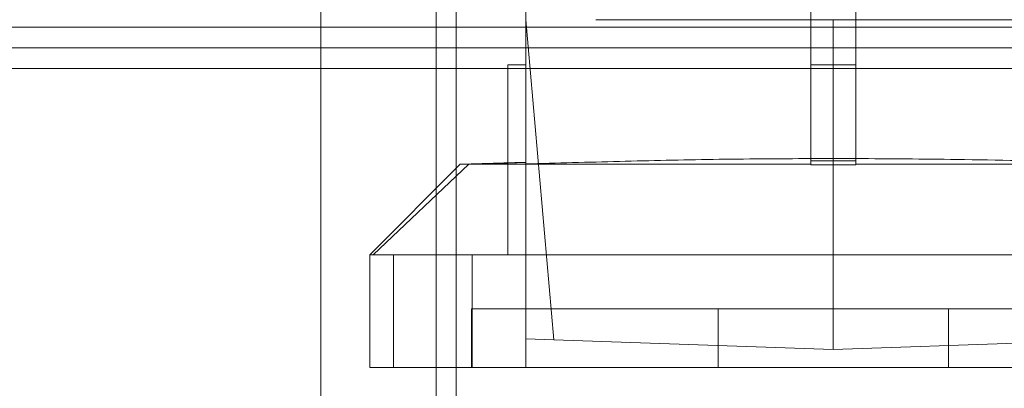
# Model space of a CAD drawing. Units: inches. Extents: x 0.3 to 10.6, y 0.2 to 8.2.
# Drawn here: x 6.9 to 7.3, y 5.2 to 5.3 of the extents above; entities that cross this region are included whole.
import ezdxf

# ---------------------------------------------------------------- set-up
doc = ezdxf.new("R2010")
doc.units = ezdxf.units.IN
doc.header["$MEASUREMENT"] = 0

msp = doc.modelspace()

# ---------------------------------------------------------------- linework, layer by layer
at = {"lineweight": 0}
for p, q in [((7.05056295, 3.78477611), (7.05056295, 5.95352611)), ((6.99156295, 5.74533207), (6.99156295, 3.78477611)), ((7.04181295, 3.78477611), (7.04181295, 5.63321361)), ((8.03603795, 5.30746361), (6.39083795, 5.30746361)), ((7.08082495, 5.31075101), (7.09302545, 5.17129861)), ((7.11133676, 5.31075101), (7.21468322, 5.31075101)), ((7.21468322, 5.29106597), (7.21468322, 5.31075101)), ((7.21468322, 5.31075101), (7.31802967, 5.31075101)), ((8.03603795, 5.29846361), (6.39083795, 5.29846361)), ((7.22452574, 5.29106597), (7.2048407, 5.29106597)), ((7.21468322, 5.29106597), (7.21468322, 5.2503367)), ((7.07295093, 5.28946361), (7.3564155, 5.28946361)), ((7.05606392, 5.24775889), (7.01430302, 5.20838881)), ((7.05606392, 5.24775889), (7.01430302, 5.20838881)), ((7.07295093, 5.24829327), (7.05606392, 5.24775889)), ((7.07295093, 5.24829327), (7.05606392, 5.24775889)), ((7.08082495, 5.24855765), (7.07295093, 5.24829327)), ((7.08082495, 5.24855765), (7.07295093, 5.24829327)), ((7.07295093, 5.24848067), (7.07295093, 5.24829327)), ((7.07295093, 5.20838881), (7.07295093, 5.24829327)), ((7.08082495, 5.1591764), (7.08082495, 5.24791319)), ((7.21468322, 5.2503367), (7.2048407, 5.25025308)), ((7.21468322, 5.2503367), (7.2048407, 5.25025308)), ((7.2048407, 5.24929128), (7.22452574, 5.24929128)), ((7.2048407, 5.24929128), (7.22452574, 5.24929128)), ((7.22452574, 5.25025087), (7.21468322, 5.2503367)), ((7.21468322, 5.16705022), (7.21468322, 5.2503367)), ((7.22452574, 5.25025087), (7.21468322, 5.2503367)), ((7.02321207, 5.20838881), (7.02321207, 5.1591764)), ((7.05751078, 5.1591764), (7.05751078, 5.20838881)), ((7.37216353, 5.18476676), (7.0572029, 5.18476676)), ((7.0572029, 5.18476676), (7.0572029, 5.1591764)), ((7.0572029, 5.18476676), (7.0572029, 5.1591764)), ((7.16452283, 5.1591764), (7.16452283, 5.18476676)), ((7.2648436, 5.18476676), (7.2648436, 5.1591764)), ((7.08082495, 5.17172466), (7.09302545, 5.17129861)), ((7.09302545, 5.17129861), (7.21468322, 5.16705022)), ((7.21468322, 5.16705022), (7.33634098, 5.17129861))]:
    msp.add_line(p, q, dxfattribs=at)
at = {"lineweight": 15}
for p, q in [((7.08082495, 5.24791319), (7.08082495, 5.36405437)), ((7.2048407, 5.32059353), (7.2048407, 5.2474609)), ((7.22452574, 5.2474609), (7.22452574, 5.32059353)), ((7.08082495, 5.29106597), (7.07295093, 5.29106597)), ((7.07295093, 5.29106597), (7.07295093, 5.24848067)), ((6.39083795, 5.28946361), (7.07295093, 5.28946361)), ((7.05228164, 5.24775889), (7.01291156, 5.20838881)), ((7.05228164, 5.24775889), (7.01291156, 5.20838881)), ((7.08082495, 5.24875564), (7.05228164, 5.24775889)), ((7.2048407, 5.24775889), (7.05228164, 5.24775889)), ((7.22452574, 5.2474609), (7.2048407, 5.2474609)), ((7.22452574, 5.2474609), (7.2048407, 5.2474609)), ((7.37708479, 5.24775889), (7.22452574, 5.24775889)), ((7.01291156, 5.20838881), (7.01291156, 5.1591764)), ((7.01291156, 5.20838881), (7.01291156, 5.1591764)), ((7.41645487, 5.20838881), (7.01291156, 5.20838881)), ((7.41645487, 5.1591764), (7.01291156, 5.1591764))]:
    msp.add_line(p, q, dxfattribs=at)
for points, knots in [([(7.2048407, 5.25025308), (7.19068085, 5.25017684), (7.16292747, 5.25002742), (7.12159039, 5.24904841), (7.09441362, 5.2482916), (7.08082495, 5.24791319)], [0, 0, 0, 0, 0.342459836, 0.671223033, 1, 1, 1, 1]), ([(7.2048407, 5.25025308), (7.19068085, 5.25017684), (7.16292747, 5.25002742), (7.12159039, 5.24904841), (7.09441362, 5.2482916), (7.08082495, 5.24791319)], [0, 0, 0, 0, 0.342459836, 0.671223033, 1, 1, 1, 1]), ([(7.34854148, 5.24791319), (7.33972366, 5.24816117), (7.31301099, 5.2489124), (7.27167556, 5.24998233), (7.23914959, 5.25016758), (7.22452574, 5.25025087)], [0, 0, 0, 0, 0.213348728, 0.646317156, 1, 1, 1, 1]), ([(7.34854148, 5.24791319), (7.33972366, 5.24816117), (7.31301099, 5.2489124), (7.27167556, 5.24998233), (7.23914959, 5.25016758), (7.22452574, 5.25025087)], [0, 0, 0, 0, 0.213348728, 0.646317156, 1, 1, 1, 1])]:
    msp.add_open_spline(points, degree=3, knots=knots, dxfattribs=at)

doc.saveas('drawing.dxf')
